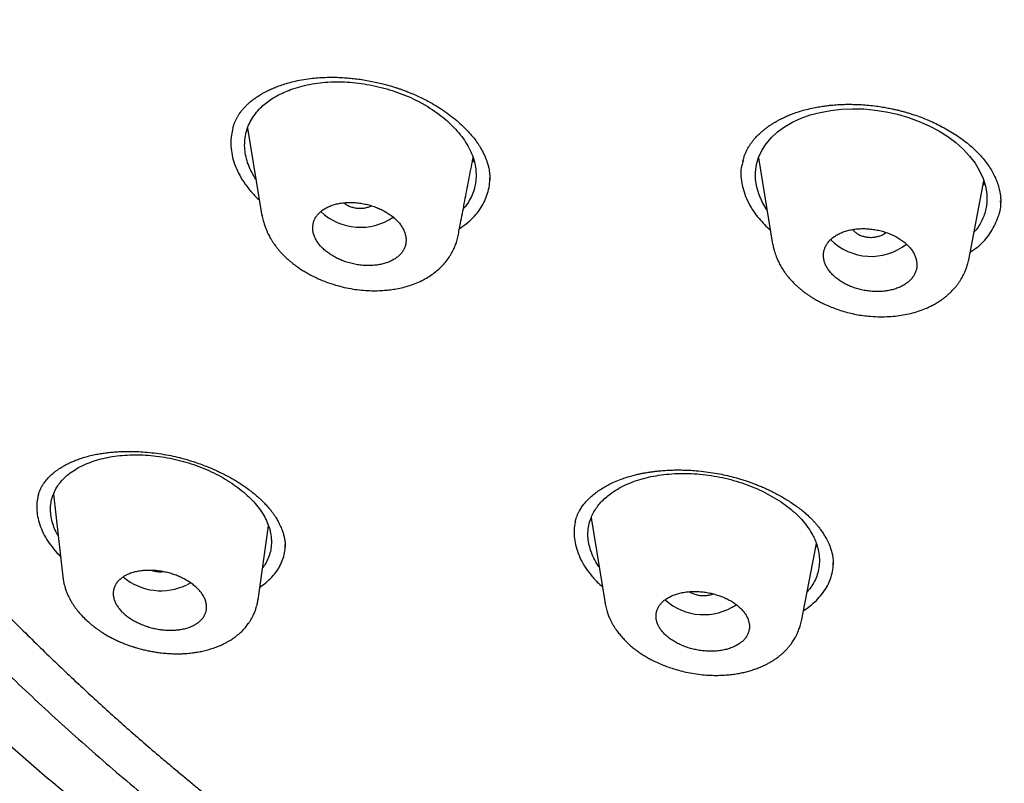
# Model space of a CAD drawing. Units: millimetres. Extents: x 8 to 1278, y 12 to 913.
# Drawn here: x 783 to 802, y 830 to 845 of the extents above; entities that cross this region are included whole.
import ezdxf

# ---------------------------------------------------------------- set-up
doc = ezdxf.new("R2010")
doc.units = ezdxf.units.MM

msp = doc.modelspace()

# ---------------------------------------------------------------- linework, layer by layer
at = {"color": 7, "linetype": 'Continuous', "lineweight": 30}
for p, q in [((787.189, 842.845), (787.466, 841.159)), ((797.018, 842.275), (797.292, 840.609)), ((791.847, 841.853), (791.847, 841.857)), ((801.064, 840.309), (801.356, 841.829)), ((801.676, 841.422), (801.674, 841.448)), ((789.517, 841.327), (789.575, 841.351)), ((787.473, 841.16), (787.471, 841.171)), ((797.297, 840.61), (797.295, 840.621)), ((783.453, 835.797), (783.632, 834.207)), ((793.798, 835.343), (794.069, 833.694)), ((787.394, 833.768), (787.593, 835.19)), ((787.911, 834.786), (787.911, 834.791)), ((797.845, 833.352), (798.133, 834.849)), ((798.145, 834.814), (798.12, 834.783)), ((798.457, 834.446), (798.457, 834.466)), ((783.639, 834.193), (783.637, 834.208)), ((794.072, 833.688), (794.071, 833.694)), ((797.842, 833.362), (797.84, 833.353))]:
    msp.add_line(p, q, dxfattribs=at)
at = {"color": 7, "linetype": 'Continuous', "lineweight": 30, "flags": 128}
for points in [[(797.183, 841.272), (797.099, 841.412), (797.032, 841.559), (796.986, 841.707), (796.962, 841.855), (796.96, 842.001), (796.979, 842.144), (797.02, 842.282), (797.082, 842.415), (797.165, 842.543), (797.267, 842.663), (797.385, 842.772), (797.521, 842.871), (797.672, 842.96), (797.838, 843.036), (798.016, 843.099), (798.206, 843.149), (798.409, 843.187), (798.618, 843.21), (798.83, 843.219), (799.045, 843.214), (799.263, 843.194), (799.478, 843.16), (799.694, 843.112), (799.905, 843.05), (800.108, 842.976), (800.303, 842.889), (800.488, 842.792), (800.661, 842.683), (800.817, 842.566), (800.959, 842.44), (801.082, 842.307), (801.188, 842.168), (801.275, 842.023), (801.342, 841.875), (801.388, 841.727), (801.412, 841.579), (801.414, 841.433), (801.414, 841.433)], [(786.092, 834.093), (786.083, 834.088), (786.023, 834.056)]]:
    msp.add_lwpolyline(points, dxfattribs=at)
at = {"color": 7, "linetype": 'Continuous', "lineweight": 30}
for centre, radius, start, end in [((789.362, 842.051), 1.115, 226.6742, 304.3996), ((799.189, 841.481), 1.104, 224.9208, 307.9945), ((785.524, 835.071), 1.131, 229.8949, 296.1691), ((795.967, 834.599), 1.119, 228.1631, 303.997)]:
    msp.add_arc(centre, radius, start, end, dxfattribs=at)
for points, knots in [([(789.203, 826.018), (788.566, 826.436), (787.292, 827.271), (785.479, 828.597), (783.742, 829.974), (782.09, 831.405), (780.524, 832.885), (779.047, 834.411), (777.663, 835.981), (776.373, 837.591), (775.18, 839.24), (774.087, 840.924), (773.096, 842.639), (772.21, 844.384), (771.43, 846.153), (770.756, 847.945), (770.189, 849.755), (769.731, 851.58), (769.382, 853.417), (769.143, 855.262), (769.015, 857.113), (769, 858.965), (769.096, 860.815), (769.304, 862.659), (769.623, 864.495), (770.051, 866.318), (770.588, 868.126), (771.232, 869.914), (771.983, 871.681), (772.839, 873.421), (773.801, 875.133), (774.866, 876.812), (776.031, 878.455), (777.295, 880.061), (778.654, 881.625), (780.105, 883.144), (781.646, 884.617), (783.274, 886.041), (784.988, 887.412), (786.783, 888.727), (788.657, 889.984), (790.605, 891.181), (792.625, 892.316), (794.711, 893.387), (796.86, 894.392), (799.068, 895.329), (801.331, 896.196), (803.644, 896.993), (806.005, 897.715), (808.408, 898.363), (810.849, 898.934), (813.322, 899.429), (815.824, 899.847), (818.349, 900.186), (820.893, 900.448), (823.452, 900.629), (826.02, 900.736), (827.735, 900.739), (828.593, 900.74)], [0, 0, 0, 0, 0.017858, 0.035716, 0.053573, 0.07143, 0.089286, 0.107143, 0.124999, 0.142856, 0.160713, 0.178571, 0.196429, 0.214287, 0.232143, 0.25, 0.267856, 0.285712, 0.303568, 0.321425, 0.339282, 0.35714, 0.374998, 0.392856, 0.410713, 0.42857, 0.446428, 0.464285, 0.482142, 0.499999, 0.517857, 0.535714, 0.553571, 0.571428, 0.589285, 0.607142, 0.624999, 0.642856, 0.660713, 0.67857, 0.696427, 0.714284, 0.732141, 0.749999, 0.767857, 0.785715, 0.803573, 0.821432, 0.83929, 0.857149, 0.875005, 0.892861, 0.910716, 0.928572, 0.946428, 0.964284, 0.982141, 1, 1, 1, 1]), ([(828.578, 898.341), (827.974, 898.341), (826.766, 898.342), (824.956, 898.291), (823.148, 898.201), (821.344, 898.068), (819.543, 897.895), (817.749, 897.681), (816.016, 897.434), (814.35, 897.16), (812.751, 896.861), (811.17, 896.531), (809.607, 896.168), (808.061, 895.773), (806.478, 895.332), (804.864, 894.84), (803.223, 894.296), (801.611, 893.717), (800.029, 893.102), (798.476, 892.451), (796.95, 891.765), (795.494, 891.063), (794.107, 890.349), (792.792, 889.63), (791.508, 888.884), (790.255, 888.112), (789.034, 887.314), (787.81, 886.466), (786.589, 885.567), (785.377, 884.616), (784.207, 883.637), (783.081, 882.632), (781.997, 881.6), (780.955, 880.539), (779.984, 879.483), (779.083, 878.436), (778.252, 877.405), (777.465, 876.36), (776.722, 875.3), (776.023, 874.225), (775.349, 873.105), (774.705, 871.938), (774.096, 870.725), (773.541, 869.498), (773.039, 868.257), (772.591, 867.003), (772.195, 865.733), (771.863, 864.488), (771.591, 863.27), (771.374, 862.087), (771.206, 860.901), (771.085, 859.714), (771.013, 858.524), (770.988, 857.298), (771.015, 856.038), (771.1, 854.744), (771.241, 853.451), (771.44, 852.158), (771.695, 850.867), (772.008, 849.578), (772.365, 848.331), (772.76, 847.13), (773.189, 845.977), (773.662, 844.835), (774.181, 843.704), (774.744, 842.585), (775.371, 841.443), (776.066, 840.281), (776.833, 839.102), (777.652, 837.939), (778.524, 836.792), (779.447, 835.662), (780.421, 834.552), (781.411, 833.496), (782.41, 832.494), (783.416, 831.545), (784.457, 830.618), (785.535, 829.713), (786.648, 828.83), (787.832, 827.944), (789.089, 827.057), (790.423, 826.174), (791.796, 825.32), (793.21, 824.495), (794.664, 823.699), (796.152, 822.936), (797.627, 822.228), (799.081, 821.575), (800.511, 820.971), (801.964, 820.398), (803.437, 819.856), (804.933, 819.344), (806.497, 818.848), (808.13, 818.371), (809.831, 817.918), (811.549, 817.504), (813.285, 817.129), (815.038, 816.792), (816.805, 816.495), (818.532, 816.246), (820.216, 816.04), (821.854, 815.875), (823.498, 815.743), (825.148, 815.647), (826.802, 815.581), (827.907, 815.567), (828.46, 815.56)], [0, 0, 0, 0, 0.01003, 0.020054, 0.030083, 0.040124, 0.050187, 0.060282, 0.070362, 0.079553, 0.088711, 0.097842, 0.106955, 0.116055, 0.12515, 0.135215, 0.145244, 0.155247, 0.165233, 0.175211, 0.185191, 0.195231, 0.204429, 0.213609, 0.222777, 0.23194, 0.241107, 0.250284, 0.260264, 0.270231, 0.280194, 0.290164, 0.300149, 0.31016, 0.320251, 0.329484, 0.338685, 0.347862, 0.357022, 0.366175, 0.375328, 0.385279, 0.395221, 0.405163, 0.415118, 0.425096, 0.435106, 0.445185, 0.454404, 0.463594, 0.472765, 0.481925, 0.491084, 0.500249, 0.510205, 0.520158, 0.530119, 0.540101, 0.550114, 0.56017, 0.570237, 0.579425, 0.588586, 0.597726, 0.606856, 0.615983, 0.625115, 0.635087, 0.645061, 0.655045, 0.665052, 0.67509, 0.685171, 0.695207, 0.70436, 0.713496, 0.722621, 0.731743, 0.74087, 0.750008, 0.759978, 0.769956, 0.779952, 0.789974, 0.800033, 0.810138, 0.820182, 0.829338, 0.838477, 0.847605, 0.856731, 0.86586, 0.875, 0.885017, 0.895019, 0.905016, 0.915017, 0.92503, 0.935066, 0.945076, 0.954226, 0.963368, 0.97251, 0.981657, 0.990818, 1, 1, 1, 1]), ([(771.992, 856.952), (771.992, 856.9), (771.994, 856.79), (771.998, 856.62), (772.004, 856.434), (772.011, 856.25), (772.018, 856.068), (772.026, 855.894), (772.035, 855.715), (772.05, 855.457), (772.072, 855.124), (772.105, 854.719), (772.144, 854.316), (772.187, 853.914), (772.237, 853.512), (772.291, 853.116), (772.35, 852.722), (772.43, 852.229), (772.538, 851.639), (772.68, 850.951), (772.838, 850.265), (773.011, 849.581), (773.194, 848.923), (773.384, 848.293), (773.58, 847.688), (773.789, 847.081), (773.985, 846.548), (774.163, 846.088), (774.319, 845.698), (774.484, 845.3), (774.66, 844.892), (774.809, 844.559), (774.925, 844.305), (775.006, 844.132), (775.088, 843.958), (775.17, 843.787), (775.248, 843.626), (775.32, 843.48), (775.384, 843.352), (775.44, 843.241), (775.487, 843.147), (775.529, 843.065), (775.566, 842.993), (775.599, 842.928), (775.633, 842.863), (775.671, 842.791), (775.715, 842.706), (775.768, 842.606), (775.829, 842.492), (775.898, 842.364), (775.981, 842.212), (776.074, 842.042), (776.177, 841.859), (776.281, 841.675), (776.394, 841.479), (776.514, 841.273), (776.643, 841.055), (776.774, 840.838), (776.908, 840.62), (777.043, 840.402), (777.18, 840.186), (777.319, 839.97), (777.456, 839.759), (777.589, 839.557), (777.714, 839.372), (777.829, 839.202), (777.926, 839.06), (778.006, 838.944), (778.075, 838.845), (778.146, 838.744), (778.223, 838.635), (778.305, 838.519), (778.393, 838.397), (778.491, 838.262), (778.599, 838.114), (778.717, 837.954), (778.842, 837.786), (778.974, 837.611), (779.207, 837.305), (779.545, 836.874), (779.891, 836.447), (780.137, 836.15), (780.28, 835.979), (780.423, 835.81), (780.564, 835.645), (780.711, 835.475), (780.861, 835.304), (781.011, 835.134), (781.151, 834.978), (781.257, 834.861), (781.331, 834.779), (781.373, 834.733), (781.406, 834.697), (781.432, 834.668), (781.458, 834.64), (781.489, 834.606), (781.531, 834.561), (781.584, 834.503), (781.649, 834.433), (781.725, 834.352), (781.811, 834.259), (781.907, 834.158), (782.007, 834.052), (782.168, 833.884), (782.387, 833.658), (782.682, 833.357), (782.993, 833.048), (783.32, 832.729), (783.635, 832.426), (783.942, 832.138), (784.244, 831.859), (784.553, 831.578), (784.869, 831.297), (785.192, 831.014), (785.48, 830.767), (785.727, 830.558), (785.925, 830.392), (786.111, 830.238), (786.284, 830.096), (786.434, 829.974), (786.562, 829.871), (786.675, 829.78), (786.789, 829.689), (786.912, 829.592), (787.056, 829.478), (787.226, 829.345), (787.422, 829.193), (787.634, 829.031), (787.861, 828.859), (788.096, 828.684), (788.333, 828.508), (788.632, 828.29), (788.99, 828.032), (789.408, 827.739), (789.819, 827.455), (790.227, 827.179), (790.639, 826.906), (791.058, 826.634), (791.501, 826.352), (791.967, 826.061), (792.461, 825.759), (792.972, 825.455), (793.502, 825.147), (793.912, 824.913), (794.195, 824.755), (794.341, 824.674), (794.481, 824.597), (794.61, 824.526), (794.724, 824.464), (794.818, 824.413), (794.892, 824.373), (794.95, 824.342), (794.998, 824.316), (795.037, 824.295), (795.072, 824.276), (795.114, 824.254), (795.17, 824.223), (795.245, 824.184), (795.335, 824.136), (795.44, 824.081), (795.559, 824.018), (795.69, 823.95), (795.827, 823.878), (796.056, 823.76), (796.378, 823.596), (796.798, 823.386), (797.228, 823.175), (797.667, 822.964), (798.145, 822.739), (798.657, 822.503), (799.2, 822.259), (799.733, 822.025), (800.259, 821.8), (800.838, 821.558), (801.474, 821.3), (802.17, 821.026), (802.95, 820.73), (803.817, 820.413), (804.773, 820.08), (805.737, 819.76), (806.736, 819.445), (807.77, 819.136), (808.838, 818.834), (809.915, 818.549), (811, 818.279), (812.091, 818.024), (813.169, 817.79), (814.231, 817.576), (815.277, 817.38), (816.326, 817.198), (817.38, 817.031), (818.437, 816.879), (819.497, 816.741), (820.561, 816.617), (821.628, 816.508), (822.698, 816.413), (823.763, 816.334), (824.824, 816.27), (825.881, 816.22), (826.939, 816.185), (828.028, 816.163), (829.146, 816.157), (830.291, 816.167), (831.434, 816.194), (832.574, 816.238), (833.713, 816.298), (834.827, 816.373), (835.917, 816.463), (836.983, 816.565), (838.045, 816.682), (839.104, 816.813), (840.159, 816.959), (841.211, 817.119), (842.259, 817.294), (843.302, 817.483), (844.341, 817.687), (845.368, 817.903), (846.382, 818.132), (847.385, 818.374), (848.38, 818.628), (849.395, 818.904), (850.428, 819.201), (851.477, 819.521), (852.517, 819.857), (853.546, 820.207), (854.565, 820.573), (855.46, 820.91), (856.239, 821.217), (856.909, 821.488), (857.584, 821.772), (858.171, 822.025), (858.67, 822.247), (859.083, 822.434), (859.415, 822.587), (859.666, 822.705), (859.833, 822.784), (860.002, 822.864), (860.171, 822.945), (860.341, 823.027), (860.498, 823.103), (860.638, 823.172), (860.754, 823.229), (860.851, 823.277), (860.928, 823.315), (860.987, 823.345), (861.026, 823.364), (861.058, 823.38), (861.097, 823.4), (861.151, 823.427), (861.217, 823.46), (861.288, 823.496), (861.379, 823.543), (861.493, 823.6), (861.631, 823.671), (861.777, 823.747), (861.93, 823.826), (862.085, 823.907), (862.241, 823.99), (862.514, 824.135), (862.905, 824.346), (863.416, 824.628), (863.928, 824.918), (864.434, 825.211), (864.928, 825.503), (865.407, 825.795), (865.872, 826.083), (866.327, 826.372), (866.776, 826.662), (867.22, 826.957), (867.745, 827.312), (868.348, 827.732), (869.023, 828.219), (869.687, 828.715), (870.235, 829.139), (870.674, 829.487), (871.007, 829.756), (871.337, 830.028), (871.665, 830.303), (871.994, 830.583), (872.34, 830.884), (872.704, 831.208), (873.087, 831.555), (873.402, 831.848), (873.647, 832.08), (873.817, 832.242), (873.976, 832.396), (874.125, 832.541), (874.264, 832.677), (874.392, 832.804), (874.51, 832.922), (874.62, 833.033), (874.73, 833.144), (874.844, 833.261), (874.967, 833.387), (875.096, 833.521), (875.234, 833.665), (875.375, 833.815), (875.52, 833.97), (875.667, 834.128), (875.817, 834.291), (875.966, 834.455), (876.112, 834.617), (876.255, 834.779), (876.434, 834.982), (876.646, 835.226), (876.888, 835.511), (877.148, 835.822), (877.426, 836.161), (877.721, 836.531), (878.011, 836.903), (878.296, 837.277), (878.575, 837.654), (878.852, 838.038), (879.129, 838.431), (879.386, 838.807), (879.624, 839.163), (879.842, 839.497), (880.056, 839.834), (880.273, 840.185), (880.491, 840.545), (880.661, 840.833), (880.776, 841.033), (880.84, 841.145), (880.899, 841.25), (880.952, 841.345), (880.996, 841.424), (881.032, 841.488), (881.06, 841.538), (881.084, 841.582), (881.108, 841.626), (881.135, 841.674), (881.167, 841.734), (881.206, 841.806), (881.251, 841.889), (881.299, 841.978), (881.358, 842.089), (881.429, 842.225), (881.513, 842.386), (881.601, 842.559), (881.694, 842.742), (881.79, 842.936), (881.906, 843.174), (882.039, 843.451), (882.183, 843.761), (882.336, 844.099), (882.497, 844.463), (882.662, 844.852), (882.817, 845.232), (882.965, 845.607), (883.153, 846.101), (883.375, 846.719), (883.628, 847.48), (883.866, 848.264), (884.087, 849.071), (884.259, 849.771), (884.39, 850.36), (884.489, 850.841), (884.581, 851.328), (884.656, 851.77), (884.718, 852.165), (884.769, 852.513), (884.816, 852.867), (884.858, 853.223), (884.897, 853.576), (884.927, 853.898), (884.952, 854.188), (884.972, 854.448), (884.989, 854.701), (885.003, 854.946), (885.018, 855.187), (885.025, 855.35), (885.029, 855.428)], [0, 0, 0, 0, 0.00115, 0.002434, 0.003852, 0.005404, 0.006718, 0.008115, 0.00954, 0.01095, 0.014245, 0.017453, 0.020573, 0.02382, 0.02699, 0.030138, 0.033268, 0.036378, 0.041885, 0.047373, 0.052862, 0.05835, 0.063838, 0.068727, 0.073618, 0.078543, 0.083516, 0.086667, 0.089844, 0.09311, 0.096481, 0.099957, 0.101376, 0.102813, 0.104266, 0.105721, 0.107073, 0.108298, 0.109397, 0.110293, 0.111082, 0.111766, 0.11235, 0.112891, 0.113404, 0.113996, 0.114711, 0.11555, 0.116512, 0.117597, 0.118806, 0.120354, 0.121917, 0.123483, 0.125053, 0.126908, 0.12877, 0.130637, 0.132511, 0.13439, 0.136276, 0.138114, 0.140006, 0.141764, 0.143386, 0.144873, 0.146225, 0.147107, 0.147944, 0.148835, 0.149792, 0.150815, 0.151903, 0.153058, 0.154404, 0.15583, 0.157337, 0.158919, 0.160518, 0.165582, 0.170609, 0.172181, 0.17375, 0.175315, 0.176858, 0.178323, 0.180039, 0.181626, 0.183084, 0.184413, 0.184944, 0.185379, 0.185717, 0.185957, 0.186199, 0.18652, 0.18692, 0.18748, 0.188145, 0.188916, 0.189792, 0.190772, 0.191799, 0.19282, 0.195594, 0.19832, 0.201503, 0.204619, 0.207679, 0.21043, 0.213214, 0.216031, 0.218881, 0.221765, 0.224665, 0.226509, 0.228234, 0.22984, 0.231326, 0.232693, 0.233683, 0.234606, 0.235563, 0.236594, 0.237699, 0.239214, 0.240849, 0.242604, 0.244478, 0.246434, 0.248368, 0.250276, 0.253669, 0.256977, 0.260199, 0.263346, 0.266513, 0.269715, 0.272954, 0.276558, 0.280215, 0.283972, 0.287837, 0.291809, 0.292864, 0.293927, 0.294954, 0.295874, 0.296685, 0.297387, 0.297862, 0.298271, 0.298612, 0.298886, 0.299101, 0.299349, 0.299774, 0.300303, 0.300935, 0.301671, 0.30251, 0.303449, 0.30442, 0.305399, 0.308236, 0.311135, 0.314093, 0.31711, 0.320102, 0.323827, 0.327459, 0.330999, 0.334453, 0.33789, 0.342391, 0.346892, 0.351394, 0.357422, 0.363451, 0.369482, 0.375517, 0.382037, 0.388559, 0.395082, 0.401604, 0.408127, 0.414649, 0.420797, 0.426945, 0.433088, 0.439223, 0.445356, 0.451489, 0.457624, 0.463761, 0.469896, 0.476033, 0.482062, 0.488093, 0.49413, 0.500179, 0.506721, 0.513248, 0.519767, 0.526278, 0.532788, 0.539297, 0.545434, 0.55157, 0.557705, 0.563837, 0.56997, 0.576111, 0.582256, 0.588403, 0.594553, 0.600702, 0.606741, 0.612781, 0.618821, 0.62486, 0.631382, 0.637898, 0.64441, 0.650921, 0.657431, 0.663941, 0.668265, 0.672661, 0.677131, 0.681678, 0.684408, 0.687198, 0.690047, 0.691183, 0.692329, 0.693483, 0.694648, 0.695822, 0.696984, 0.697918, 0.698721, 0.699392, 0.699932, 0.70034, 0.700616, 0.700757, 0.701013, 0.701423, 0.701888, 0.702387, 0.702922, 0.703807, 0.704774, 0.705822, 0.706906, 0.708003, 0.709112, 0.710233, 0.713815, 0.717515, 0.721287, 0.724983, 0.728665, 0.732254, 0.73575, 0.739203, 0.742656, 0.746107, 0.749557, 0.755029, 0.760496, 0.765965, 0.771435, 0.7743, 0.777165, 0.78003, 0.782896, 0.7858, 0.788778, 0.792202, 0.79572, 0.799333, 0.801037, 0.802652, 0.804175, 0.805605, 0.806944, 0.80819, 0.809343, 0.810404, 0.811453, 0.812594, 0.813803, 0.815101, 0.816488, 0.817964, 0.81941, 0.820931, 0.822497, 0.824048, 0.825582, 0.827099, 0.828599, 0.831304, 0.833953, 0.836543, 0.839936, 0.843316, 0.846697, 0.850077, 0.853457, 0.856866, 0.860362, 0.863947, 0.866825, 0.869757, 0.872721, 0.875626, 0.878898, 0.882081, 0.883063, 0.884037, 0.884954, 0.885765, 0.886469, 0.886973, 0.887403, 0.887759, 0.888107, 0.888519, 0.888995, 0.88964, 0.890356, 0.891111, 0.891906, 0.893183, 0.894551, 0.896008, 0.897555, 0.899192, 0.900901, 0.903555, 0.906145, 0.908672, 0.912013, 0.915235, 0.918341, 0.921416, 0.924492, 0.930534, 0.936573, 0.943091, 0.949605, 0.956117, 0.959954, 0.963791, 0.967656, 0.97163, 0.974343, 0.977107, 0.979923, 0.982783, 0.985596, 0.988337, 0.99044, 0.992498, 0.994511, 0.996454, 0.998283, 1, 1, 1, 1]), ([(786.906, 842.85), (786.912, 842.869), (786.922, 842.904), (786.942, 842.958), (786.967, 843.012), (786.993, 843.061), (787.02, 843.106), (787.053, 843.155), (787.093, 843.206), (787.14, 843.257), (787.188, 843.305), (787.232, 843.344), (787.271, 843.376), (787.302, 843.4), (787.331, 843.421), (787.36, 843.441), (787.393, 843.464), (787.437, 843.491), (787.492, 843.523), (787.556, 843.557), (787.631, 843.594), (787.719, 843.632), (787.822, 843.671), (787.941, 843.709), (788.076, 843.745), (788.229, 843.778), (788.34, 843.793), (788.398, 843.801)], [0, 0, 0, 0, 0.046639, 0.087481, 0.123284, 0.158389, 0.193579, 0.227627, 0.275355, 0.318888, 0.358133, 0.39828, 0.422359, 0.444505, 0.464313, 0.481788, 0.502069, 0.529282, 0.56346, 0.599107, 0.640134, 0.686562, 0.738405, 0.795671, 0.858361, 0.92647, 1, 1, 1, 1]), ([(787.351, 841.857), (787.323, 841.903), (787.264, 841.997), (787.2, 842.143), (787.155, 842.292), (787.132, 842.44), (787.131, 842.586), (787.151, 842.73), (787.192, 842.869), (787.253, 843), (787.335, 843.123), (787.429, 843.23), (787.53, 843.321), (787.635, 843.399), (787.75, 843.469), (787.877, 843.532), (788.023, 843.592), (788.191, 843.646), (788.381, 843.69), (788.58, 843.721), (788.787, 843.737), (788.998, 843.739), (789.213, 843.726), (789.43, 843.699), (789.649, 843.658), (789.865, 843.603), (790.076, 843.536), (790.279, 843.456), (790.473, 843.364), (790.656, 843.261), (790.828, 843.147), (790.986, 843.024), (791.129, 842.892), (791.256, 842.754), (791.363, 842.612), (791.451, 842.466), (791.517, 842.318), (791.563, 842.17), (791.583, 842.039), (791.587, 841.925), (791.581, 841.828), (791.562, 841.716), (791.526, 841.593), (791.464, 841.462), (791.401, 841.361), (791.353, 841.308), (791.339, 841.293)], [0, 0, 0, 0, 0.022815, 0.047016, 0.071117, 0.095117, 0.119263, 0.143796, 0.168182, 0.192279, 0.216322, 0.240546, 0.259757, 0.278921, 0.298157, 0.317582, 0.337312, 0.361432, 0.385656, 0.409973, 0.433987, 0.458173, 0.482198, 0.506291, 0.530675, 0.555297, 0.579464, 0.603408, 0.627369, 0.651538, 0.675551, 0.699654, 0.724088, 0.748578, 0.772699, 0.796696, 0.82082, 0.844789, 0.86874, 0.884826, 0.901089, 0.9176, 0.941727, 0.965954, 0.990271, 1, 1, 1, 1]), ([(788.398, 843.801), (788.444, 843.806), (788.537, 843.816), (788.683, 843.824), (788.835, 843.826), (788.978, 843.822), (789.11, 843.813), (789.229, 843.801), (789.354, 843.786), (789.482, 843.765), (789.61, 843.741), (789.731, 843.714), (789.839, 843.686), (789.932, 843.66), (790.011, 843.636), (790.078, 843.615), (790.139, 843.594), (790.208, 843.569), (790.292, 843.537), (790.39, 843.496), (790.495, 843.449), (790.604, 843.395), (790.723, 843.331), (790.853, 843.255), (790.99, 843.165), (791.122, 843.067), (791.246, 842.965), (791.357, 842.862), (791.455, 842.759), (791.541, 842.657), (791.604, 842.572), (791.649, 842.504), (791.679, 842.455), (791.702, 842.412), (791.722, 842.375), (791.737, 842.343), (791.753, 842.309), (791.771, 842.266), (791.791, 842.211), (791.813, 842.144), (791.832, 842.068), (791.844, 841.992), (791.85, 841.916), (791.85, 841.869), (791.85, 841.845)], [0, 0, 0, 0, 0.030208, 0.060779, 0.091976, 0.125069, 0.148282, 0.172414, 0.197466, 0.22344, 0.250155, 0.274936, 0.296899, 0.316044, 0.332368, 0.345867, 0.357586, 0.370999, 0.389703, 0.411232, 0.434964, 0.459763, 0.485596, 0.519333, 0.554664, 0.591544, 0.628241, 0.663741, 0.698055, 0.731198, 0.763188, 0.780441, 0.795816, 0.809297, 0.820891, 0.830601, 0.840494, 0.852744, 0.870018, 0.89051, 0.914039, 0.940112, 0.968759, 1, 1, 1, 1]), ([(798.046, 843.23), (798.087, 843.238), (798.164, 843.254), (798.274, 843.271), (798.368, 843.283), (798.445, 843.29), (798.513, 843.296), (798.579, 843.3), (798.652, 843.303), (798.741, 843.305), (798.847, 843.304), (798.97, 843.3), (799.106, 843.291), (799.244, 843.276), (799.373, 843.258), (799.484, 843.239), (799.577, 843.221), (799.653, 843.204), (799.717, 843.189), (799.776, 843.174), (799.837, 843.157), (799.903, 843.138), (799.995, 843.109), (800.114, 843.068), (800.258, 843.012), (800.398, 842.951), (800.532, 842.884), (800.661, 842.814), (800.789, 842.736), (800.914, 842.652), (801.034, 842.561), (801.146, 842.466), (801.249, 842.366), (801.342, 842.263), (801.421, 842.161), (801.489, 842.06), (801.544, 841.961), (801.584, 841.876), (801.612, 841.807), (801.631, 841.751), (801.647, 841.696), (801.661, 841.637), (801.672, 841.571), (801.68, 841.497), (801.681, 841.445), (801.681, 841.418)], [0, 0, 0, 0, 0.026537, 0.049459, 0.068778, 0.0845, 0.09663, 0.109383, 0.123911, 0.14047, 0.161748, 0.185639, 0.212141, 0.24002, 0.264986, 0.28668, 0.30443, 0.319167, 0.330895, 0.341884, 0.353979, 0.367184, 0.381494, 0.409835, 0.439896, 0.471656, 0.500066, 0.529713, 0.560598, 0.592514, 0.625051, 0.658203, 0.691986, 0.726435, 0.760769, 0.792515, 0.823069, 0.85304, 0.870271, 0.887674, 0.905248, 0.923903, 0.945874, 0.971245, 1, 1, 1, 1]), ([(796.717, 842.2), (796.721, 842.216), (796.728, 842.247), (796.74, 842.288), (796.751, 842.32), (796.761, 842.346), (796.771, 842.369), (796.786, 842.403), (796.809, 842.449), (796.84, 842.502), (796.875, 842.553), (796.911, 842.602), (796.956, 842.655), (797.007, 842.709), (797.06, 842.76), (797.113, 842.805), (797.163, 842.845), (797.211, 842.879), (797.251, 842.907), (797.285, 842.929), (797.314, 842.947), (797.346, 842.966), (797.388, 842.99), (797.447, 843.021), (797.518, 843.056), (797.598, 843.091), (797.688, 843.127), (797.792, 843.163), (797.912, 843.199), (798, 843.219), (798.046, 843.23)], [0, 0, 0, 0, 0.039856, 0.072322, 0.097381, 0.115051, 0.130158, 0.146324, 0.188639, 0.235559, 0.27234, 0.310377, 0.354287, 0.403135, 0.447285, 0.485871, 0.524781, 0.556686, 0.583408, 0.604954, 0.621862, 0.638281, 0.663445, 0.697377, 0.740107, 0.780651, 0.826874, 0.878807, 0.936494, 1, 1, 1, 1]), ([(786.907, 842.85), (786.896, 842.804), (786.871, 842.703), (786.864, 842.542), (786.879, 842.369), (786.921, 842.195), (786.989, 842.022), (787.083, 841.852), (787.201, 841.686), (787.313, 841.554), (787.392, 841.481), (787.417, 841.458)], [0, 0, 0, 0, 0.102629, 0.224267, 0.346306, 0.466455, 0.586067, 0.706516, 0.826334, 0.945741, 1, 1, 1, 1]), ([(791.239, 840.771), (791.254, 840.852), (791.294, 841.06), (791.36, 841.4), (791.436, 841.798), (791.492, 842.091), (791.523, 842.251), (791.527, 842.274)], [0, 0, 0, 0, 0.161232, 0.416153, 0.68089, 0.955442, 1, 1, 1, 1]), ([(791.541, 842.228), (791.534, 842.219), (791.525, 842.207), (791.514, 842.195), (791.512, 842.193)], [0, 0, 0, 0, 0.794628, 1, 1, 1, 1]), ([(796.73, 842.223), (796.718, 842.19), (796.667, 842.052), (796.683, 841.787), (796.795, 841.441), (796.988, 841.13), (797.172, 840.951), (797.248, 840.877)], [0, 0, 0, 0, 0.076699, 0.319985, 0.563646, 0.819216, 1, 1, 1, 1]), ([(791.266, 840.913), (791.311, 840.943), (791.405, 841.007), (791.527, 841.118), (791.634, 841.242), (791.72, 841.376), (791.786, 841.517), (791.829, 841.665), (791.851, 841.789), (791.849, 841.864), (791.849, 841.887)], [0, 0, 0, 0, 0.124313, 0.260362, 0.395595, 0.531273, 0.668339, 0.804167, 0.939962, 1, 1, 1, 1]), ([(801.37, 841.786), (801.362, 841.775), (801.353, 841.763), (801.342, 841.752), (801.341, 841.75)], [0, 0, 0, 0, 0.891443, 1, 1, 1, 1]), ([(788.936, 840.328), (788.967, 840.315), (789.027, 840.288), (789.125, 840.256), (789.225, 840.23), (789.328, 840.212), (789.432, 840.201), (789.533, 840.198), (789.632, 840.204), (789.727, 840.217), (789.817, 840.238), (789.9, 840.265), (789.976, 840.3), (790.043, 840.341), (790.101, 840.387), (790.15, 840.439), (790.188, 840.495), (790.216, 840.554), (790.234, 840.617), (790.24, 840.681), (790.236, 840.748), (790.221, 840.815), (790.195, 840.882), (790.158, 840.949), (790.112, 841.014), (790.055, 841.076), (789.989, 841.136), (789.915, 841.192), (789.832, 841.243), (789.743, 841.289), (789.649, 841.328), (789.55, 841.361), (789.448, 841.386), (789.345, 841.404), (789.242, 841.414), (789.14, 841.417), (789.042, 841.411), (788.947, 841.397), (788.858, 841.376), (788.775, 841.347), (788.7, 841.312), (788.634, 841.271), (788.576, 841.224), (788.528, 841.172), (788.49, 841.116), (788.463, 841.057), (788.446, 840.994), (788.44, 840.929), (788.445, 840.863), (788.461, 840.796), (788.488, 840.729), (788.525, 840.662), (788.572, 840.597), (788.629, 840.535), (788.695, 840.476), (788.769, 840.422), (788.849, 840.372), (788.907, 840.343), (788.936, 840.328)], [0, 0, 0, 0, 0.017763, 0.035526, 0.053897, 0.072329, 0.090701, 0.109054, 0.127465, 0.145818, 0.163945, 0.182128, 0.200255, 0.218056, 0.23591, 0.25371, 0.271222, 0.288787, 0.306298, 0.323678, 0.341112, 0.358491, 0.375953, 0.393471, 0.410932, 0.428662, 0.446451, 0.464181, 0.482252, 0.500383, 0.518456, 0.536784, 0.555174, 0.573504, 0.591888, 0.610331, 0.628715, 0.646931, 0.665203, 0.683418, 0.701323, 0.719283, 0.737188, 0.754777, 0.77242, 0.790009, 0.807407, 0.824859, 0.842256, 0.859668, 0.877136, 0.894547, 0.912108, 0.929726, 0.947287, 0.964839, 0.982447, 1, 1, 1, 1]), ([(789.044, 841.409), (789.055, 841.4), (789.083, 841.376), (789.139, 841.345), (789.21, 841.319), (789.286, 841.305), (789.365, 841.301), (789.443, 841.307), (789.492, 841.32), (789.517, 841.327)], [0, 0, 0, 0, 0.099007, 0.249201, 0.399338, 0.549475, 0.699669, 0.849863, 1, 1, 1, 1]), ([(801.093, 840.46), (801.15, 840.497), (801.306, 840.6), (801.489, 840.819), (801.627, 841.102), (801.694, 841.317), (801.683, 841.435), (801.682, 841.447)], [0, 0, 0, 0, 0.150066, 0.416776, 0.69408, 0.969666, 1, 1, 1, 1]), ([(801.414, 841.433), (801.41, 841.395), (801.403, 841.318), (801.374, 841.206), (801.333, 841.096), (801.277, 840.991), (801.223, 840.905), (801.181, 840.858), (801.167, 840.842)], [0, 0, 0, 0, 0.179893, 0.361415, 0.543829, 0.724693, 0.905803, 1, 1, 1, 1]), ([(787.467, 841.173), (787.474, 841.138), (787.486, 841.074), (787.512, 840.987), (787.537, 840.917), (787.561, 840.859), (787.585, 840.809), (787.608, 840.764), (787.633, 840.718), (787.663, 840.669), (787.699, 840.616), (787.738, 840.562), (787.778, 840.511), (787.821, 840.462), (787.869, 840.409), (787.928, 840.352), (787.987, 840.299), (788.038, 840.257), (788.084, 840.221), (788.136, 840.182), (788.203, 840.137), (788.279, 840.088), (788.363, 840.04), (788.453, 839.992), (788.567, 839.938), (788.708, 839.88), (788.876, 839.824), (789.047, 839.779), (789.215, 839.747), (789.378, 839.726), (789.534, 839.716), (789.682, 839.715), (789.816, 839.722), (789.939, 839.735), (790.058, 839.753), (790.183, 839.78), (790.314, 839.817), (790.446, 839.866), (790.569, 839.924), (790.682, 839.99), (790.781, 840.059), (790.867, 840.131), (790.947, 840.209), (791.02, 840.293), (791.07, 840.365), (791.104, 840.418), (791.128, 840.461), (791.156, 840.516), (791.187, 840.587), (791.217, 840.673), (791.231, 840.736), (791.239, 840.77)], [0, 0, 0, 0, 0.022537, 0.042058, 0.058637, 0.072753, 0.084931, 0.095063, 0.105604, 0.11786, 0.131629, 0.146522, 0.159925, 0.172255, 0.18675, 0.204096, 0.222192, 0.234833, 0.243439, 0.256941, 0.273258, 0.291169, 0.309902, 0.32946, 0.349844, 0.381971, 0.415832, 0.449172, 0.481219, 0.512016, 0.541617, 0.570053, 0.59734, 0.619229, 0.64301, 0.668772, 0.696561, 0.726429, 0.756493, 0.783681, 0.809459, 0.834185, 0.857433, 0.884024, 0.907644, 0.915407, 0.926025, 0.939812, 0.956757, 0.976832, 1, 1, 1, 1]), ([(798.86, 839.773), (798.891, 839.763), (798.954, 839.743), (799.052, 839.722), (799.153, 839.706), (799.255, 839.699), (799.357, 839.699), (799.455, 839.708), (799.55, 839.723), (799.64, 839.747), (799.724, 839.777), (799.8, 839.814), (799.868, 839.857), (799.927, 839.906), (799.976, 839.959), (800.016, 840.017), (800.044, 840.078), (800.062, 840.142), (800.069, 840.208), (800.064, 840.275), (800.049, 840.342), (800.023, 840.41), (799.986, 840.475), (799.939, 840.539), (799.882, 840.6), (799.816, 840.658), (799.742, 840.711), (799.66, 840.76), (799.572, 840.802), (799.478, 840.839), (799.38, 840.868), (799.279, 840.89), (799.177, 840.905), (799.075, 840.912), (798.973, 840.911), (798.875, 840.903), (798.78, 840.886), (798.691, 840.863), (798.608, 840.832), (798.532, 840.794), (798.465, 840.751), (798.406, 840.702), (798.357, 840.648), (798.319, 840.59), (798.291, 840.529), (798.274, 840.465), (798.268, 840.399), (798.273, 840.332), (798.289, 840.264), (798.316, 840.197), (798.353, 840.131), (798.401, 840.068), (798.458, 840.007), (798.525, 839.95), (798.599, 839.897), (798.68, 839.85), (798.767, 839.807), (798.829, 839.785), (798.86, 839.773)], [0, 0, 0, 0, 0.017392, 0.034785, 0.052967, 0.071207, 0.08939, 0.107555, 0.125778, 0.143944, 0.161968, 0.180048, 0.198072, 0.215894, 0.233771, 0.251592, 0.269238, 0.286939, 0.304584, 0.322155, 0.339781, 0.357351, 0.37498, 0.392665, 0.410293, 0.428091, 0.445946, 0.463744, 0.481749, 0.499814, 0.517819, 0.535977, 0.554194, 0.572352, 0.590538, 0.608782, 0.626968, 0.645047, 0.663182, 0.681261, 0.699148, 0.71709, 0.734976, 0.752669, 0.770416, 0.788109, 0.805689, 0.823324, 0.840903, 0.858499, 0.876151, 0.893746, 0.911439, 0.929189, 0.946882, 0.964569, 0.982312, 1, 1, 1, 1]), ([(798.829, 840.893), (798.83, 840.892), (798.841, 840.874), (798.876, 840.843), (798.933, 840.803), (799, 840.773), (799.073, 840.752), (799.151, 840.742), (799.23, 840.744), (799.307, 840.756), (799.354, 840.772), (799.378, 840.781)], [0, 0, 0, 0, 0.0087, 0.132589, 0.256525, 0.380461, 0.50435, 0.628239, 0.752175, 0.876111, 1, 1, 1, 1]), ([(799.378, 840.781), (799.4, 840.79), (799.436, 840.807), (799.464, 840.83), (799.474, 840.838)], [0, 0, 0, 0, 0.617355, 1, 1, 1, 1]), ([(797.292, 840.624), (797.297, 840.596), (797.307, 840.545), (797.325, 840.478), (797.341, 840.425), (797.359, 840.378), (797.382, 840.32), (797.416, 840.248), (797.463, 840.161), (797.513, 840.085), (797.558, 840.023), (797.593, 839.978), (797.625, 839.942), (797.652, 839.911), (797.68, 839.882), (797.712, 839.849), (797.752, 839.811), (797.799, 839.769), (797.847, 839.729), (797.89, 839.696), (797.93, 839.666), (797.975, 839.635), (798.031, 839.598), (798.099, 839.557), (798.178, 839.513), (798.267, 839.467), (798.367, 839.422), (798.477, 839.378), (798.598, 839.336), (798.728, 839.298), (798.863, 839.266), (798.998, 839.242), (799.149, 839.224), (799.313, 839.213), (799.487, 839.215), (799.648, 839.227), (799.802, 839.248), (799.95, 839.279), (800.096, 839.32), (800.237, 839.372), (800.351, 839.426), (800.44, 839.476), (800.507, 839.517), (800.568, 839.56), (800.622, 839.602), (800.673, 839.645), (800.723, 839.692), (800.773, 839.743), (800.819, 839.796), (800.857, 839.846), (800.891, 839.894), (800.919, 839.938), (800.944, 839.981), (800.967, 840.024), (800.992, 840.077), (801.019, 840.142), (801.045, 840.222), (801.058, 840.28), (801.065, 840.312)], [0, 0, 0, 0, 0.017381, 0.032031, 0.044236, 0.055836, 0.067382, 0.086697, 0.107886, 0.131353, 0.144964, 0.15686, 0.16688, 0.175042, 0.182381, 0.191953, 0.203201, 0.216589, 0.230172, 0.241048, 0.249212, 0.260204, 0.273383, 0.289291, 0.307069, 0.326459, 0.347459, 0.370067, 0.39428, 0.420097, 0.446641, 0.472242, 0.496865, 0.532006, 0.565068, 0.596086, 0.625576, 0.65543, 0.685859, 0.7169, 0.747788, 0.764993, 0.781882, 0.798051, 0.812753, 0.826139, 0.84091, 0.857988, 0.87371, 0.887368, 0.898997, 0.911755, 0.921587, 0.932498, 0.945435, 0.961003, 0.979201, 1, 1, 1, 1]), ([(783.165, 835.796), (783.17, 835.814), (783.181, 835.849), (783.207, 835.909), (783.24, 835.968), (783.273, 836.017), (783.304, 836.058), (783.336, 836.095), (783.37, 836.132), (783.407, 836.167), (783.446, 836.201), (783.488, 836.235), (783.534, 836.269), (783.58, 836.3), (783.619, 836.324), (783.653, 836.344), (783.689, 836.364), (783.736, 836.388), (783.795, 836.416), (783.866, 836.447), (783.952, 836.479), (784.053, 836.512), (784.128, 836.532), (784.168, 836.542)], [0, 0, 0, 0, 0.065321, 0.129473, 0.191002, 0.245036, 0.291614, 0.334452, 0.376222, 0.420843, 0.45921, 0.501521, 0.547783, 0.590366, 0.624566, 0.645922, 0.674523, 0.710437, 0.753675, 0.804245, 0.862152, 0.9274, 1, 1, 1, 1]), ([(783.542, 835.004), (783.53, 835.024), (783.492, 835.088), (783.448, 835.198), (783.411, 835.334), (783.395, 835.468), (783.399, 835.599), (783.423, 835.726), (783.467, 835.846), (783.531, 835.96), (783.614, 836.066), (783.716, 836.164), (783.835, 836.252), (783.969, 836.331), (784.117, 836.398), (784.278, 836.455), (784.45, 836.5), (784.633, 836.532), (784.824, 836.552), (785.021, 836.559), (785.225, 836.553), (785.433, 836.533), (785.643, 836.502), (785.851, 836.458), (786.054, 836.402), (786.253, 836.334), (786.445, 836.255), (786.63, 836.165), (786.804, 836.065), (786.967, 835.955), (787.117, 835.838), (787.25, 835.715), (787.365, 835.588), (787.462, 835.457), (787.54, 835.324), (787.59, 835.204), (787.622, 835.099), (787.639, 835.009), (787.649, 834.904), (787.646, 834.787), (787.622, 834.661), (787.577, 834.54), (787.53, 834.449), (787.491, 834.401), (787.481, 834.388)], [0, 0, 0, 0, 0.011206, 0.03611, 0.061208, 0.086759, 0.112066, 0.13709, 0.162073, 0.18726, 0.212153, 0.237434, 0.262573, 0.287736, 0.312792, 0.337959, 0.363214, 0.388143, 0.413271, 0.438228, 0.463243, 0.488546, 0.514171, 0.539285, 0.564128, 0.588951, 0.614059, 0.638997, 0.664021, 0.689387, 0.714852, 0.739909, 0.76482, 0.789853, 0.814694, 0.83955, 0.856265, 0.873184, 0.89038, 0.915446, 0.940619, 0.96587, 0.990834, 1, 1, 1, 1]), ([(784.168, 836.542), (784.206, 836.55), (784.277, 836.567), (784.381, 836.584), (784.478, 836.598), (784.577, 836.609), (784.687, 836.617), (784.809, 836.622), (784.946, 836.624), (785.097, 836.619), (785.262, 836.608), (785.439, 836.588), (785.619, 836.56), (785.794, 836.524), (785.957, 836.483), (786.107, 836.44), (786.242, 836.395), (786.364, 836.35), (786.473, 836.306), (786.566, 836.265), (786.642, 836.229), (786.694, 836.204), (786.731, 836.185), (786.763, 836.169), (786.802, 836.149), (786.856, 836.119), (786.927, 836.078), (787.017, 836.024), (787.114, 835.961), (787.211, 835.892), (787.3, 835.822), (787.381, 835.755), (787.452, 835.689), (787.516, 835.625), (787.573, 835.564), (787.623, 835.503), (787.666, 835.448), (787.702, 835.396), (787.731, 835.351), (787.756, 835.31), (787.779, 835.27), (787.801, 835.227), (787.823, 835.18), (787.844, 835.132), (787.86, 835.088), (787.872, 835.05), (787.882, 835.016), (787.89, 834.983), (787.898, 834.948), (787.904, 834.911), (787.91, 834.871), (787.913, 834.825), (787.913, 834.794), (787.913, 834.777)], [0, 0, 0, 0, 0.026128, 0.048937, 0.068501, 0.088556, 0.110935, 0.13564, 0.162665, 0.192006, 0.223652, 0.257599, 0.292827, 0.326072, 0.357115, 0.385932, 0.412477, 0.436753, 0.458761, 0.478483, 0.494683, 0.50662, 0.512067, 0.518595, 0.527145, 0.537713, 0.554931, 0.575708, 0.600016, 0.625337, 0.649471, 0.672425, 0.69421, 0.714837, 0.736191, 0.754641, 0.773338, 0.789872, 0.80425, 0.81729, 0.829508, 0.842871, 0.858854, 0.874971, 0.889697, 0.902429, 0.913708, 0.92589, 0.936295, 0.948218, 0.962814, 0.980081, 1, 1, 1, 1]), ([(794.375, 836.088), (794.411, 836.1), (794.479, 836.124), (794.58, 836.153), (794.67, 836.176), (794.749, 836.194), (794.817, 836.207), (794.87, 836.216), (794.91, 836.223), (794.94, 836.227), (794.965, 836.231), (794.991, 836.234), (795.02, 836.238), (795.071, 836.244), (795.149, 836.252), (795.247, 836.259), (795.35, 836.264), (795.453, 836.266), (795.567, 836.265), (795.69, 836.261), (795.838, 836.251), (796.004, 836.233), (796.18, 836.207), (796.344, 836.175), (796.493, 836.14), (796.617, 836.106), (796.718, 836.076), (796.799, 836.049), (796.87, 836.025), (796.929, 836.003), (796.977, 835.984), (797.016, 835.969), (797.055, 835.953), (797.103, 835.932), (797.166, 835.905), (797.242, 835.87), (797.33, 835.826), (797.428, 835.774), (797.528, 835.716), (797.629, 835.653), (797.726, 835.587), (797.816, 835.52), (797.896, 835.456), (797.966, 835.395), (798.024, 835.339), (798.073, 835.288), (798.116, 835.24), (798.16, 835.189), (798.205, 835.131), (798.251, 835.065), (798.295, 834.996), (798.332, 834.931), (798.36, 834.874), (798.381, 834.826), (798.398, 834.783), (798.409, 834.749), (798.417, 834.725), (798.423, 834.705), (798.43, 834.681), (798.438, 834.648), (798.446, 834.608), (798.453, 834.56), (798.459, 834.505), (798.459, 834.466), (798.459, 834.445)], [0, 0, 0, 0, 0.024235, 0.045765, 0.064591, 0.080708, 0.094113, 0.104801, 0.112373, 0.117535, 0.121827, 0.126738, 0.13227, 0.138423, 0.155381, 0.175792, 0.192488, 0.21095, 0.231182, 0.25319, 0.276009, 0.308872, 0.339631, 0.368219, 0.394569, 0.418702, 0.43459, 0.449356, 0.462739, 0.473929, 0.482869, 0.489564, 0.496086, 0.505456, 0.517692, 0.532788, 0.550733, 0.571514, 0.594139, 0.615858, 0.639847, 0.662393, 0.683509, 0.703198, 0.721215, 0.736551, 0.750177, 0.765685, 0.783385, 0.803374, 0.825291, 0.846806, 0.862331, 0.877145, 0.891163, 0.903404, 0.908747, 0.914089, 0.921801, 0.932173, 0.945193, 0.960848, 0.979122, 1, 1, 1, 1]), ([(793.493, 835.267), (793.496, 835.28), (793.502, 835.307), (793.517, 835.355), (793.539, 835.408), (793.562, 835.456), (793.585, 835.498), (793.609, 835.536), (793.633, 835.571), (793.658, 835.604), (793.684, 835.636), (793.713, 835.668), (793.743, 835.7), (793.775, 835.731), (793.808, 835.762), (793.843, 835.792), (793.882, 835.822), (793.927, 835.856), (793.983, 835.894), (794.055, 835.938), (794.143, 835.987), (794.25, 836.039), (794.332, 836.071), (794.375, 836.088)], [0, 0, 0, 0, 0.051875, 0.102689, 0.152647, 0.201396, 0.248021, 0.288359, 0.32728, 0.363112, 0.399047, 0.435675, 0.471051, 0.508003, 0.544209, 0.57937, 0.615822, 0.655597, 0.705037, 0.764171, 0.833026, 0.911626, 1, 1, 1, 1]), ([(793.954, 834.396), (793.953, 834.396), (793.918, 834.441), (793.867, 834.535), (793.801, 834.674), (793.759, 834.816), (793.737, 834.957), (793.737, 835.095), (793.758, 835.23), (793.797, 835.351), (793.85, 835.458), (793.911, 835.553), (793.985, 835.644), (794.073, 835.729), (794.179, 835.816), (794.308, 835.9), (794.461, 835.98), (794.627, 836.049), (794.807, 836.106), (794.997, 836.149), (795.197, 836.179), (795.404, 836.197), (795.619, 836.2), (795.838, 836.191), (796.057, 836.168), (796.274, 836.131), (796.488, 836.081), (796.698, 836.019), (796.901, 835.944), (797.096, 835.857), (797.281, 835.759), (797.455, 835.652), (797.613, 835.536), (797.753, 835.414), (797.876, 835.285), (797.98, 835.152), (798.055, 835.03), (798.107, 834.922), (798.143, 834.827), (798.173, 834.717), (798.193, 834.592), (798.193, 834.453), (798.173, 834.319), (798.131, 834.188), (798.066, 834.065), (798.007, 833.976), (797.964, 833.931), (797.955, 833.922)], [0, 0, 0, 0, 0.000401, 0.024451, 0.048646, 0.073231, 0.097666, 0.121813, 0.145905, 0.170179, 0.18943, 0.208633, 0.227909, 0.247374, 0.267144, 0.291314, 0.315588, 0.339955, 0.364018, 0.388254, 0.412329, 0.436471, 0.460905, 0.485578, 0.509794, 0.533787, 0.557798, 0.582017, 0.60608, 0.630232, 0.654716, 0.679257, 0.703427, 0.727474, 0.751647, 0.775665, 0.799666, 0.815784, 0.832081, 0.848626, 0.872803, 0.89708, 0.921447, 0.945532, 0.96968, 0.993735, 1, 1, 1, 1]), ([(783.168, 835.796), (783.159, 835.767), (783.137, 835.692), (783.128, 835.563), (783.138, 835.409), (783.175, 835.251), (783.234, 835.092), (783.317, 834.935), (783.425, 834.783), (783.516, 834.672), (783.577, 834.615), (783.587, 834.604)], [0, 0, 0, 0, 0.075921, 0.202981, 0.330743, 0.460567, 0.591117, 0.719046, 0.845779, 0.972783, 1, 1, 1, 1]), ([(793.499, 835.28), (793.494, 835.262), (793.475, 835.193), (793.468, 835.068), (793.478, 834.907), (793.517, 834.743), (793.58, 834.579), (793.668, 834.416), (793.78, 834.258), (793.896, 834.124), (793.983, 834.047), (794.016, 834.017)], [0, 0, 0, 0, 0.043878, 0.169634, 0.294332, 0.419277, 0.545771, 0.672683, 0.797628, 0.922016, 1, 1, 1, 1]), ([(787.428, 834.012), (787.433, 834.015), (787.487, 834.048), (787.573, 834.121), (787.683, 834.229), (787.772, 834.346), (787.841, 834.47), (787.887, 834.602), (787.912, 834.72), (787.912, 834.797), (787.912, 834.825)], [0, 0, 0, 0, 0.017194, 0.167437, 0.31867, 0.467294, 0.614636, 0.76206, 0.910881, 1, 1, 1, 1]), ([(797.885, 833.558), (797.927, 833.587), (798.018, 833.648), (798.137, 833.754), (798.243, 833.874), (798.331, 834.002), (798.397, 834.137), (798.439, 834.277), (798.459, 834.39), (798.458, 834.457), (798.457, 834.475)], [0, 0, 0, 0, 0.120854, 0.258551, 0.397217, 0.537388, 0.675469, 0.812721, 0.950427, 1, 1, 1, 1]), ([(783.636, 834.194), (783.64, 834.167), (783.647, 834.118), (783.662, 834.051), (783.677, 833.997), (783.692, 833.951), (783.708, 833.909), (783.726, 833.865), (783.747, 833.819), (783.775, 833.766), (783.808, 833.709), (783.845, 833.653), (783.893, 833.586), (783.955, 833.51), (784.035, 833.423), (784.121, 833.342), (784.207, 833.27), (784.281, 833.214), (784.346, 833.169), (784.404, 833.13), (784.472, 833.089), (784.544, 833.048), (784.621, 833.008), (784.701, 832.971), (784.782, 832.936), (784.856, 832.907), (784.918, 832.885), (784.964, 832.869), (784.997, 832.859), (785.026, 832.85), (785.057, 832.84), (785.099, 832.828), (785.158, 832.813), (785.233, 832.795), (785.322, 832.776), (785.415, 832.76), (785.514, 832.746), (785.617, 832.735), (785.722, 832.729), (785.82, 832.726), (785.909, 832.727), (785.987, 832.731), (786.053, 832.736), (786.124, 832.744), (786.205, 832.755), (786.3, 832.773), (786.401, 832.796), (786.505, 832.827), (786.586, 832.856), (786.646, 832.881), (786.686, 832.898), (786.728, 832.918), (786.774, 832.941), (786.822, 832.968), (786.868, 832.996), (786.908, 833.023), (786.948, 833.051), (786.994, 833.086), (787.048, 833.132), (787.1, 833.182), (787.142, 833.229), (787.175, 833.269), (787.205, 833.31), (787.237, 833.356), (787.268, 833.408), (787.293, 833.457), (787.312, 833.499), (787.327, 833.533), (787.339, 833.566), (787.351, 833.601), (787.364, 833.646), (787.379, 833.704), (787.386, 833.747), (787.389, 833.771)], [0, 0, 0, 0, 0.018048, 0.033081, 0.045142, 0.054272, 0.064766, 0.074772, 0.085657, 0.098602, 0.113297, 0.127582, 0.141061, 0.16475, 0.189424, 0.214322, 0.236542, 0.257169, 0.269738, 0.282894, 0.29812, 0.315434, 0.330782, 0.347446, 0.364922, 0.380038, 0.392234, 0.400999, 0.407246, 0.411545, 0.41744, 0.425548, 0.435871, 0.450884, 0.468611, 0.486258, 0.503245, 0.524319, 0.544275, 0.563114, 0.580437, 0.595509, 0.608314, 0.619653, 0.637355, 0.657503, 0.679013, 0.701239, 0.724343, 0.732463, 0.741508, 0.751485, 0.762405, 0.774277, 0.786869, 0.797699, 0.806093, 0.819093, 0.83576, 0.852355, 0.866849, 0.877122, 0.887266, 0.9001, 0.914415, 0.927335, 0.936924, 0.945261, 0.952464, 0.959842, 0.97023, 0.983623, 1, 1, 1, 1]), ([(785.907, 833.196), (785.878, 833.192), (785.822, 833.184), (785.73, 833.179), (785.635, 833.181), (785.535, 833.189), (785.436, 833.205), (785.338, 833.227), (785.242, 833.256), (785.15, 833.29), (785.062, 833.33), (784.979, 833.375), (784.902, 833.424), (784.832, 833.478), (784.77, 833.535), (784.717, 833.596), (784.673, 833.659), (784.638, 833.723), (784.615, 833.788), (784.603, 833.854), (784.603, 833.918), (784.614, 833.981), (784.638, 834.041), (784.673, 834.097), (784.719, 834.149), (784.776, 834.195), (784.842, 834.236), (784.917, 834.27), (784.999, 834.297), (785.087, 834.317), (785.18, 834.329), (785.277, 834.334), (785.375, 834.332), (785.475, 834.323), (785.574, 834.307), (785.672, 834.284), (785.768, 834.255), (785.86, 834.22), (785.947, 834.18), (786.03, 834.135), (786.106, 834.085), (786.175, 834.031), (786.237, 833.974), (786.29, 833.913), (786.333, 833.85), (786.367, 833.785), (786.389, 833.72), (786.401, 833.655), (786.4, 833.59), (786.388, 833.528), (786.363, 833.468), (786.328, 833.412), (786.281, 833.361), (786.223, 833.315), (786.156, 833.274), (786.081, 833.241), (785.998, 833.214), (785.937, 833.202), (785.907, 833.196)], [0, 0, 0, 0, 0.016825, 0.033649, 0.051435, 0.069273, 0.087057, 0.10441, 0.121815, 0.139166, 0.156309, 0.173504, 0.190645, 0.207889, 0.225189, 0.242433, 0.260065, 0.277756, 0.29539, 0.313534, 0.331741, 0.349888, 0.368431, 0.387037, 0.405582, 0.424219, 0.442916, 0.461553, 0.479946, 0.498396, 0.516789, 0.534727, 0.552718, 0.570655, 0.588125, 0.605648, 0.623116, 0.640294, 0.657524, 0.674701, 0.691881, 0.709115, 0.726294, 0.743783, 0.76133, 0.778819, 0.796804, 0.81485, 0.832837, 0.85128, 0.869787, 0.888233, 0.906843, 0.925515, 0.944126, 0.962731, 0.981395, 1, 1, 1, 1]), ([(785.351, 834.331), (785.356, 834.33), (785.383, 834.319), (785.44, 834.309), (785.506, 834.303), (785.546, 834.307), (785.56, 834.308)], [0, 0, 0, 0, 0.073598, 0.439231, 0.804864, 1, 1, 1, 1]), ([(795.785, 832.812), (795.818, 832.805), (795.884, 832.791), (795.986, 832.78), (796.088, 832.775), (796.189, 832.777), (796.287, 832.788), (796.38, 832.805), (796.467, 832.83), (796.547, 832.861), (796.619, 832.899), (796.682, 832.942), (796.736, 832.99), (796.779, 833.043), (796.812, 833.099), (796.834, 833.158), (796.845, 833.219), (796.845, 833.282), (796.835, 833.345), (796.813, 833.409), (796.781, 833.471), (796.739, 833.533), (796.687, 833.592), (796.626, 833.648), (796.556, 833.702), (796.478, 833.751), (796.393, 833.795), (796.302, 833.833), (796.206, 833.866), (796.106, 833.892), (796.004, 833.912), (795.901, 833.923), (795.798, 833.928), (795.697, 833.925), (795.6, 833.914), (795.507, 833.896), (795.42, 833.871), (795.341, 833.839), (795.269, 833.801), (795.206, 833.757), (795.154, 833.709), (795.111, 833.656), (795.079, 833.6), (795.057, 833.54), (795.047, 833.479), (795.047, 833.417), (795.059, 833.353), (795.081, 833.29), (795.114, 833.227), (795.157, 833.166), (795.21, 833.107), (795.271, 833.05), (795.342, 832.998), (795.42, 832.949), (795.504, 832.906), (795.594, 832.868), (795.688, 832.836), (795.753, 832.82), (795.785, 832.812)], [0, 0, 0, 0, 0.017763, 0.035526, 0.053897, 0.072329, 0.090701, 0.109054, 0.127465, 0.145818, 0.163945, 0.182128, 0.200255, 0.218056, 0.23591, 0.25371, 0.271222, 0.288787, 0.306298, 0.323678, 0.341112, 0.358491, 0.375953, 0.393471, 0.410932, 0.428662, 0.446451, 0.464181, 0.482252, 0.500383, 0.518456, 0.536784, 0.555174, 0.573504, 0.591888, 0.610331, 0.628715, 0.646931, 0.665203, 0.683418, 0.701323, 0.719283, 0.737188, 0.754777, 0.77242, 0.790009, 0.807407, 0.824859, 0.842256, 0.859668, 0.877136, 0.894547, 0.912108, 0.929726, 0.947287, 0.964839, 0.982447, 1, 1, 1, 1]), ([(795.69, 833.923), (795.697, 833.918), (795.723, 833.899), (795.777, 833.877), (795.85, 833.855), (795.928, 833.845), (796.006, 833.846), (796.081, 833.857), (796.126, 833.873), (796.148, 833.88)], [0, 0, 0, 0, 0.058555, 0.217977, 0.377398, 0.536758, 0.696118, 0.855539, 1, 1, 1, 1]), ([(794.07, 833.689), (794.077, 833.653), (794.09, 833.586), (794.119, 833.497), (794.148, 833.425), (794.176, 833.365), (794.205, 833.311), (794.235, 833.259), (794.27, 833.204), (794.316, 833.14), (794.371, 833.071), (794.435, 833.001), (794.503, 832.933), (794.576, 832.867), (794.649, 832.809), (794.721, 832.756), (794.793, 832.708), (794.87, 832.661), (794.954, 832.614), (795.05, 832.566), (795.155, 832.52), (795.269, 832.476), (795.389, 832.436), (795.522, 832.398), (795.668, 832.365), (795.823, 832.338), (795.979, 832.32), (796.128, 832.311), (796.266, 832.311), (796.393, 832.318), (796.509, 832.329), (796.614, 832.345), (796.713, 832.364), (796.808, 832.387), (796.902, 832.414), (796.994, 832.446), (797.087, 832.484), (797.168, 832.522), (797.237, 832.559), (797.295, 832.594), (797.355, 832.633), (797.415, 832.678), (797.467, 832.721), (797.507, 832.758), (797.546, 832.795), (797.586, 832.839), (797.626, 832.888), (797.661, 832.934), (797.688, 832.975), (797.713, 833.015), (797.738, 833.059), (797.764, 833.113), (797.792, 833.179), (797.822, 833.264), (797.836, 833.328), (797.844, 833.362)], [0, 0, 0, 0, 0.0234213, 0.0439249, 0.0616337, 0.0767155, 0.0892095, 0.101299, 0.1156448, 0.1317622, 0.1525535, 0.1722373, 0.1923401, 0.2134051, 0.2330619, 0.2494472, 0.2672244, 0.2849711, 0.3031544, 0.3239455, 0.3476293, 0.3695821, 0.3935549, 0.4195525, 0.4475768, 0.4776262, 0.5077101, 0.5359662, 0.5624087, 0.5870476, 0.6099088, 0.631004, 0.6503356, 0.6712008, 0.6905914, 0.7108213, 0.7319939, 0.7538239, 0.7686312, 0.7829266, 0.7980064, 0.8162802, 0.8310122, 0.8415668, 0.8523211, 0.8667035, 0.8816924, 0.8947467, 0.9056082, 0.9149103, 0.9253822, 0.9405844, 0.9580923, 0.9778659, 1, 1, 1, 1])]:
    msp.add_open_spline(points, degree=3, knots=knots, dxfattribs=at)

doc.saveas('drawing.dxf')
